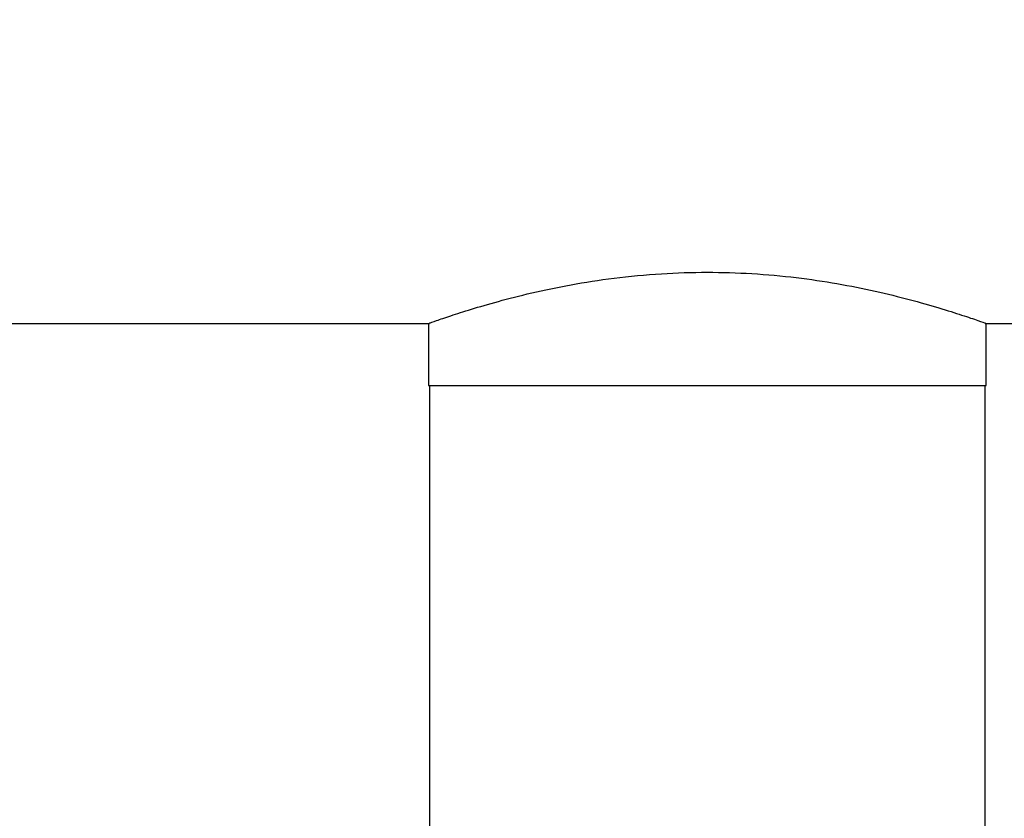
# Model space of a CAD drawing. Units: inches. Extents: x 0.4 to 10.6, y 0.4 to 8.1.
# Drawn here: x 7.7 to 7.8, y 6.9 to 7 of the extents above; entities that cross this region are included whole.
import ezdxf

# ---------------------------------------------------------------- set-up
doc = ezdxf.new("R2010")
doc.units = ezdxf.units.IN
doc.header["$MEASUREMENT"] = 0
doc.styles.add('SLDTEXTSTYLE0', font='TXT', dxfattribs={"width": 0.75})
doc.dimstyles.new('SLDDIMSTYLE1', dxfattribs={"dimtxt": 0.125, "dimasz": 0.13, "dimexe": 0, "dimexo": 0.0625, "dimgap": 0.03125, "dimtad": 0, "dimtih": 1, "dimtoh": 1, "dimdec": 1, "dimlfac": 15, "dimrnd": 1e-09, "dimzin": 12, "dimdsep": 46, "dimtxsty": 'SLDTEXTSTYLE0', "dimsah": 1, "dimcen": 0.09, "dimadec": 0, "dimazin": 3, "dimtfac": 1, "dimtdec": 1, "dimtofl": 0, "dimtmove": 0, "dimatfit": 3, "dimfxl": 0, "dimfrac": 2, "dimtolj": 1, "dimtzin": 12, "dimarcsym": 0})

# ---------------------------------------------------------------- blocks, each defined once
blk = doc.blocks.new('_D_9')
at = {"color": 7, "linetype": 'Continuous', "lineweight": 18}
for p, q in [((6.877931898046397, 7.187319723286839), (6.877931898046397, 7.712093803127856)), ((9.185451859314725, 5.799411319211791), (9.185451859314725, 7.712093803127856)), ((6.877931898046397, 7.587093803127856), (7.891716949699283, 7.587093803127856)), ((9.185451859314725, 7.587093803127856), (8.214980848660467, 7.587093803127856))]:
    blk.add_line(p, q, dxfattribs=at)
for points in [[(6.877931898046397, 7.587093803127856), (7.007931898046396, 7.567093803127857), (7.007931898046396, 7.607093803127856)], [(9.185451859314725, 7.587093803127856), (9.055451859314724, 7.607093803127856), (9.055451859314724, 7.567093803127857)]]:
    blk.add_solid(points, dxfattribs=at)
at = {"color": 7, "linetype": 'Continuous', "lineweight": 18, "insert": (7.891716949699283, 7.649008531366027), "char_height": 0.125, "attachment_point": 1, "style": 'SLDTEXTSTYLE0'}
blk.add_mtext('34.6', dxfattribs=at)

msp = doc.modelspace()

# ---------------------------------------------------------------- linework, layer by layer
at = {"color": 7, "linetype": 'Continuous', "lineweight": 25}
for p, q in [((7.387386670389163, 6.937582190478442), (7.70876812620053, 6.937582190478442)), ((7.70864055946372, 6.937627379226421), (7.70864055946372, 6.92970817473041)), ((7.779379134459193, 6.937582190478442), (8.10076059027056, 6.937582190478442)), ((7.779506701196003, 6.92970817473041), (7.779506701196003, 6.937627379226421)), ((7.70864055946372, 6.92970817473041), (7.779506701196003, 6.92970817473041)), ((7.70877179305952, 6.92970817473041), (7.70877179305952, 6.850968017250096)), ((7.779375467600202, 6.850968017250096), (7.779375467600202, 6.92970817473041))]:
    msp.add_line(p, q, dxfattribs=at)
msp.add_open_spline([(7.70876812620053, 6.937627379331925), (7.708744009333151, 6.937618855188725), (7.708675990122699, 6.937594813696062), (7.709586597631992, 6.937916684315575), (7.711349917848008, 6.938518182329029), (7.714011244785357, 6.939373181067095), (7.71745718773038, 6.940383081272398), (7.721711311225525, 6.941473955882717), (7.726661450114511, 6.942516682869289), (7.732221502084753, 6.943388395609385), (7.738084402902796, 6.943951268460369), (7.744013892064186, 6.944139318509372), (7.749809677529679, 6.943961177972613), (7.75537620512551, 6.943449548548556), (7.760662333301245, 6.94266060607749), (7.765510871602448, 6.941685370773984), (7.769882774633833, 6.940604348047258), (7.773601638149844, 6.939538912464083), (7.776574110561118, 6.938593766095791), (7.778521298650617, 6.937930758015382), (7.779480690883328, 6.937591463126865), (7.779404674076368, 6.937618347051244), (7.779379134459193, 6.937627379331925)], degree=3, knots=[0, 0, 0, 0, 0.02731462746297338, 0.0770381726841344, 0.1281696721589953, 0.1786478995966538, 0.2304501530068399, 0.2835670074000205, 0.3381660515434393, 0.3921238348607138, 0.4478080835051569, 0.4999996163486666, 0.5505921764576395, 0.6027173940368123, 0.6532928198988472, 0.7052292255631724, 0.7578474114410578, 0.811900804638747, 0.8659881734881638, 0.9217664845287649, 0.9737156279613742, 1, 1, 1, 1], dxfattribs=at)

# ---------------------------------------------------------------- dimensions: what is measured, and where the dimension line sits
at = {"color": 7, "linetype": 'Continuous', "lineweight": 18}
dim = msp.add_linear_dim(base=(9.185451859314725, 7.587093803127856), p1=(6.877931898046397, 7.137319723286839), p2=(9.185451859314725, 5.749411319211791), dimstyle='SLDDIMSTYLE1', dxfattribs=at)
dim.commit()
dim.dimension.update_dxf_attribs({"geometry": '_D_9', "text_midpoint": (8.053348899179873, 7.587093803127856), "dimtype": 160})

doc.saveas('drawing.dxf')
